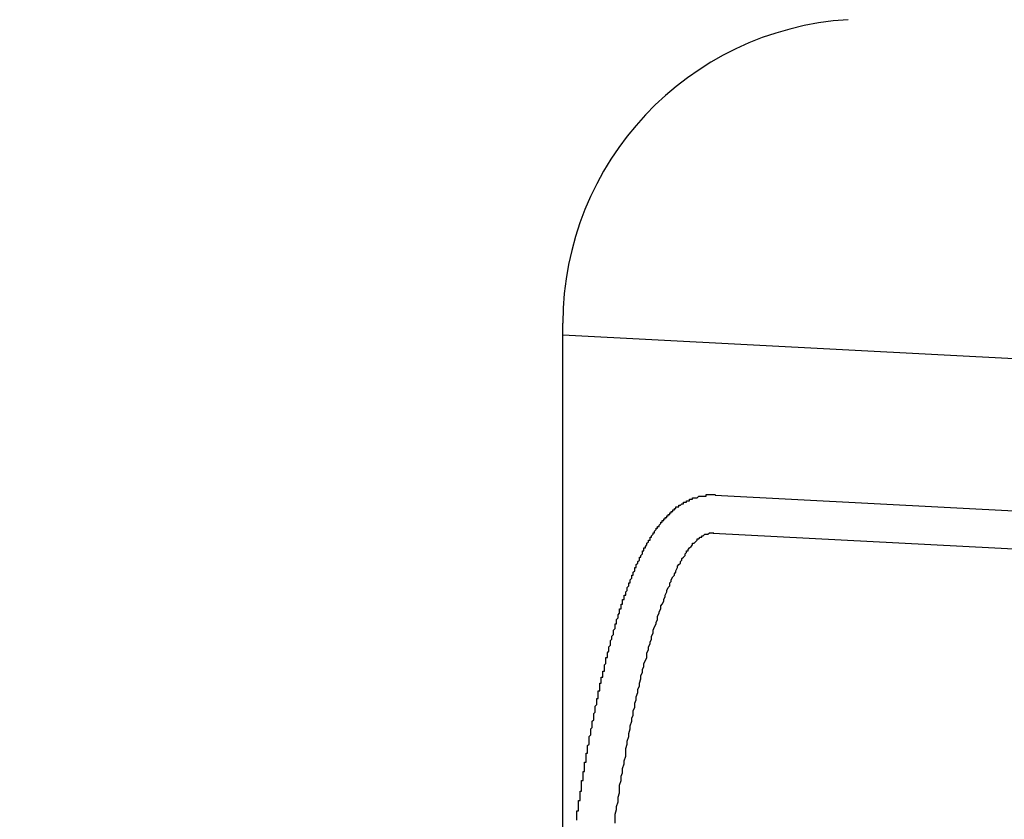
# Model space of a CAD drawing. Extents: x 561 to 8513, y 651 to 6447.
# Drawn here: x 1095 to 1102, y 5475 to 5480 of the extents above; entities that cross this region are included whole.
import ezdxf

# ---------------------------------------------------------------- set-up
doc = ezdxf.new("R2010")
doc.units = 0
doc.header["$LTSCALE"] = 250
doc.header["$PDMODE"] = 33
doc.header["$PDSIZE"] = 5
doc.layers.get('DEFPOINTS').update_dxf_attribs({"linetype": 'CONTINUOUS'})
doc.layers.add('SJC', color=1, linetype='CONTINUOUS')
doc.layers.add('SUNPOU', color=4, linetype='CONTINUOUS')
doc.styles.add('EXT08', font='ROMANS', dxfattribs={"width": 0.8, "bigfont": 'EXTFONT'})
doc.dimstyles.get("Standard").update_dxf_attribs({"dimscale": 25, "dimtxt": 3, "dimasz": 2, "dimexe": 1, "dimexo": 1, "dimgap": 1.2, "dimtad": 1, "dimcen": 0.09, "dimazin": 3, "dimtfac": 1, "dimtmove": 0, "dimatfit": 3})

# ---------------------------------------------------------------- blocks, each defined once
blk = doc.blocks.new('*D0')
at = {"layer": 'DEFPOINTS', "color": 0}
for p in [(1016.7025, 5928.0135), (1128.6873, 5507.7574), (1016.7025, 5441.457)]:
    blk.add_point(p, dxfattribs=at)
at = {"layer": 'SUNPOU'}
for p, q in [((1016.7025, 5466.457), (1016.7025, 5953.0135)), ((1128.6873, 5532.7574), (1128.6873, 5953.0135)), ((966.7025, 5928.0135), (916.7025, 5928.0135)), ((1128.6873, 5928.0135), (1016.7025, 5928.0135)), ((1178.6873, 5928.0135), (1228.6873, 5928.0135))]:
    blk.add_line(p, q, dxfattribs=at)
for points in [[(966.7025, 5936.3468), (966.7025, 5919.6801), (1016.7025, 5928.0135)], [(1178.6873, 5936.3468), (1178.6873, 5919.6801), (1128.6873, 5928.0135)]]:
    blk.add_solid(points, dxfattribs=at)
at = {"layer": 'SUNPOU', "style": 'EXT08'}
blk.add_text('112', height=75, dxfattribs=at).set_placement((924.714, 5877.61))

msp = doc.modelspace()

# ---------------------------------------------------------------- linework, layer by layer
at = {"layer": 'SJC'}
for p, q in [((1098.6873, 5474.4049), (1098.6873, 5478.127)), ((1098.6873, 5478.0511), (1108.2691, 5477.5489)), ((1099.6888, 5476.9972), (1107.4818, 5476.5888)), ((1099.6757, 5476.7476), (1107.4687, 5476.3392))]:
    msp.add_line(p, q, dxfattribs=at)
for points in [[(1098.78, 5474.86, 0), (1098.78, 5474.87, 0), (1098.78, 5474.87, 0), (1098.78, 5474.88, 0), (1098.78, 5474.89, 0), (1098.78, 5474.89, 0), (1098.78, 5474.9, 0), (1098.78, 5474.91, 0), (1098.78, 5474.92, 0), (1098.79, 5474.92, 0), (1098.79, 5474.93, 0), (1098.79, 5474.94, 0), (1098.79, 5474.94, 0), (1098.79, 5474.95, 0), (1098.79, 5474.96, 0), (1098.79, 5474.96, 0), (1098.79, 5474.97, 0), (1098.79, 5474.98, 0), (1098.79, 5474.99, 0), (1098.8, 5474.99, 0), (1098.8, 5475, 0), (1098.8, 5475.01, 0), (1098.8, 5475.01, 0), (1098.8, 5475.02, 0), (1098.8, 5475.03, 0), (1098.8, 5475.03, 0), (1098.8, 5475.04, 0), (1098.8, 5475.05, 0), (1098.81, 5475.05, 0), (1098.81, 5475.06, 0), (1098.81, 5475.07, 0), (1098.81, 5475.07, 0), (1098.81, 5475.08, 0), (1098.81, 5475.09, 0), (1098.81, 5475.1, 0), (1098.81, 5475.1, 0), (1098.81, 5475.11, 0), (1098.81, 5475.12, 0), (1098.82, 5475.12, 0), (1098.82, 5475.13, 0), (1098.82, 5475.14, 0), (1098.82, 5475.14, 0), (1098.82, 5475.15, 0), (1098.82, 5475.16, 0), (1098.82, 5475.16, 0), (1098.82, 5475.17, 0), (1098.82, 5475.18, 0), (1098.83, 5475.18, 0), (1098.83, 5475.19, 0), (1098.83, 5475.2, 0), (1098.83, 5475.2, 0), (1098.83, 5475.21, 0), (1098.83, 5475.22, 0), (1098.83, 5475.22, 0), (1098.83, 5475.23, 0), (1098.83, 5475.24, 0), (1098.84, 5475.24, 0), (1098.84, 5475.25, 0), (1098.84, 5475.26, 0), (1098.84, 5475.26, 0), (1098.84, 5475.27, 0), (1098.84, 5475.28, 0), (1098.84, 5475.28, 0), (1098.84, 5475.29, 0), (1098.84, 5475.3, 0), (1098.85, 5475.3, 0), (1098.85, 5475.31, 0), (1098.85, 5475.32, 0), (1098.85, 5475.32, 0), (1098.85, 5475.33, 0), (1098.85, 5475.34, 0), (1098.85, 5475.34, 0), (1098.85, 5475.35, 0), (1098.86, 5475.36, 0), (1098.86, 5475.36, 0), (1098.86, 5475.37, 0), (1098.86, 5475.38, 0), (1098.86, 5475.38, 0), (1098.86, 5475.39, 0), (1098.86, 5475.4, 0), (1098.86, 5475.4, 0), (1098.86, 5475.41, 0), (1098.87, 5475.42, 0), (1098.87, 5475.42, 0), (1098.87, 5475.43, 0), (1098.87, 5475.44, 0), (1098.87, 5475.44, 0), (1098.87, 5475.45, 0), (1098.87, 5475.46, 0), (1098.87, 5475.46, 0), (1098.88, 5475.47, 0), (1098.88, 5475.48, 0), (1098.88, 5475.48, 0), (1098.88, 5475.49, 0), (1098.88, 5475.49, 0), (1098.88, 5475.5, 0), (1098.88, 5475.51, 0), (1098.88, 5475.51, 0), (1098.89, 5475.52, 0), (1098.89, 5475.53, 0), (1098.89, 5475.53, 0), (1098.89, 5475.54, 0), (1098.89, 5475.55, 0), (1098.89, 5475.55, 0), (1098.89, 5475.56, 0), (1098.89, 5475.56, 0), (1098.9, 5475.57, 0), (1098.9, 5475.58, 0), (1098.9, 5475.58, 0), (1098.9, 5475.59, 0), (1098.9, 5475.6, 0), (1098.9, 5475.6, 0), (1098.9, 5475.61, 0), (1098.9, 5475.61, 0), (1098.91, 5475.62, 0), (1098.91, 5475.63, 0), (1098.91, 5475.63, 0), (1098.91, 5475.64, 0), (1098.91, 5475.65, 0), (1098.91, 5475.65, 0), (1098.91, 5475.66, 0), (1098.92, 5475.66, 0), (1098.92, 5475.67, 0), (1098.92, 5475.68, 0), (1098.92, 5475.68, 0), (1098.92, 5475.69, 0), (1098.92, 5475.7, 0), (1098.92, 5475.7, 0), (1098.92, 5475.71, 0), (1098.93, 5475.71, 0), (1098.93, 5475.72, 0), (1098.93, 5475.73, 0), (1098.93, 5475.73, 0), (1098.93, 5475.74, 0), (1098.93, 5475.74, 0), (1098.93, 5475.75, 0), (1098.93, 5475.76, 0), (1098.94, 5475.76, 0), (1098.94, 5475.77, 0), (1098.94, 5475.77, 0), (1098.94, 5475.78, 0), (1098.94, 5475.79, 0), (1098.94, 5475.79, 0), (1098.94, 5475.8, 0), (1098.95, 5475.8, 0), (1098.95, 5475.81, 0), (1098.95, 5475.82, 0), (1098.95, 5475.82, 0), (1098.95, 5475.83, 0), (1098.95, 5475.83, 0), (1098.95, 5475.84, 0), (1098.96, 5475.84, 0), (1098.96, 5475.85, 0), (1098.96, 5475.86, 0), (1098.96, 5475.86, 0), (1098.96, 5475.87, 0), (1098.96, 5475.87, 0), (1098.96, 5475.88, 0), (1098.97, 5475.89, 0), (1098.97, 5475.89, 0), (1098.97, 5475.9, 0), (1098.97, 5475.9, 0), (1098.97, 5475.91, 0), (1098.97, 5475.91, 0), (1098.97, 5475.92, 0), (1098.97, 5475.93, 0), (1098.98, 5475.93, 0), (1098.98, 5475.94, 0), (1098.98, 5475.94, 0), (1098.98, 5475.95, 0), (1098.98, 5475.95, 0), (1098.98, 5475.96, 0), (1098.98, 5475.96, 0), (1098.99, 5475.97, 0), (1098.99, 5475.98, 0), (1098.99, 5475.98, 0), (1098.99, 5475.99, 0), (1098.99, 5475.99, 0), (1098.99, 5476, 0), (1098.99, 5476, 0), (1099, 5476.01, 0), (1099, 5476.01, 0), (1099, 5476.02, 0), (1099, 5476.03, 0), (1099, 5476.03, 0), (1099, 5476.04, 0), (1099, 5476.04, 0), (1099.01, 5476.05, 0), (1099.01, 5476.05, 0), (1099.01, 5476.06, 0), (1099.01, 5476.06, 0), (1099.01, 5476.07, 0), (1099.01, 5476.07, 0), (1099.02, 5476.08, 0), (1099.02, 5476.08, 0), (1099.02, 5476.09, 0), (1099.02, 5476.09, 0), (1099.02, 5476.1, 0), (1099.02, 5476.11, 0), (1099.02, 5476.11, 0), (1099.03, 5476.12, 0), (1099.03, 5476.12, 0), (1099.03, 5476.13, 0), (1099.03, 5476.13, 0), (1099.03, 5476.14, 0), (1099.03, 5476.14, 0), (1099.03, 5476.15, 0), (1099.04, 5476.15, 0), (1099.04, 5476.16, 0), (1099.04, 5476.16, 0), (1099.04, 5476.17, 0), (1099.04, 5476.17, 0), (1099.04, 5476.18, 0), (1099.04, 5476.18, 0), (1099.05, 5476.19, 0), (1099.05, 5476.19, 0), (1099.05, 5476.2, 0), (1099.05, 5476.2, 0), (1099.05, 5476.21, 0), (1099.05, 5476.21, 0), (1099.06, 5476.22, 0), (1099.06, 5476.22, 0), (1099.06, 5476.23, 0), (1099.06, 5476.23, 0), (1099.06, 5476.24, 0), (1099.06, 5476.24, 0), (1099.06, 5476.25, 0), (1099.07, 5476.25, 0), (1099.07, 5476.26, 0), (1099.07, 5476.26, 0), (1099.07, 5476.27, 0), (1099.07, 5476.27, 0), (1099.07, 5476.28, 0), (1099.08, 5476.28, 0), (1099.08, 5476.28, 0), (1099.08, 5476.29, 0), (1099.08, 5476.29, 0), (1099.08, 5476.3, 0), (1099.08, 5476.3, 0), (1099.08, 5476.31, 0), (1099.09, 5476.31, 0), (1099.09, 5476.32, 0), (1099.09, 5476.32, 0), (1099.09, 5476.33, 0), (1099.09, 5476.33, 0), (1099.09, 5476.34, 0), (1099.1, 5476.34, 0), (1099.1, 5476.34, 0), (1099.1, 5476.35, 0), (1099.1, 5476.35, 0), (1099.1, 5476.36, 0), (1099.1, 5476.36, 0), (1099.11, 5476.37, 0), (1099.11, 5476.37, 0), (1099.11, 5476.38, 0), (1099.11, 5476.38, 0), (1099.11, 5476.38, 0), (1099.11, 5476.39, 0), (1099.11, 5476.39, 0), (1099.12, 5476.4, 0), (1099.12, 5476.4, 0), (1099.12, 5476.41, 0), (1099.12, 5476.41, 0), (1099.12, 5476.42, 0), (1099.12, 5476.42, 0), (1099.13, 5476.42, 0), (1099.13, 5476.43, 0), (1099.13, 5476.43, 0), (1099.13, 5476.44, 0), (1099.13, 5476.44, 0), (1099.13, 5476.44, 0), (1099.14, 5476.45, 0), (1099.14, 5476.45, 0), (1099.14, 5476.46, 0), (1099.14, 5476.46, 0), (1099.14, 5476.47, 0), (1099.14, 5476.47, 0), (1099.15, 5476.47, 0), (1099.15, 5476.48, 0), (1099.15, 5476.48, 0), (1099.15, 5476.49, 0), (1099.15, 5476.49, 0), (1099.15, 5476.49, 0), (1099.16, 5476.5, 0), (1099.16, 5476.5, 0), (1099.16, 5476.51, 0), (1099.16, 5476.51, 0), (1099.16, 5476.51, 0), (1099.16, 5476.52, 0), (1099.17, 5476.52, 0), (1099.17, 5476.53, 0), (1099.17, 5476.53, 0), (1099.17, 5476.53, 0), (1099.17, 5476.54, 0), (1099.17, 5476.54, 0), (1099.18, 5476.55, 0), (1099.18, 5476.55, 0), (1099.18, 5476.55, 0), (1099.18, 5476.56, 0), (1099.18, 5476.56, 0), (1099.18, 5476.56, 0), (1099.19, 5476.57, 0), (1099.19, 5476.57, 0), (1099.19, 5476.58, 0), (1099.19, 5476.58, 0), (1099.19, 5476.58, 0), (1099.19, 5476.59, 0), (1099.2, 5476.59, 0), (1099.2, 5476.59, 0), (1099.2, 5476.6, 0), (1099.2, 5476.6, 0), (1099.2, 5476.6, 0), (1099.21, 5476.61, 0), (1099.21, 5476.61, 0), (1099.21, 5476.62, 0), (1099.21, 5476.62, 0), (1099.21, 5476.62, 0), (1099.21, 5476.63, 0), (1099.22, 5476.63, 0), (1099.22, 5476.63, 0), (1099.22, 5476.64, 0), (1099.22, 5476.64, 0), (1099.22, 5476.64, 0), (1099.22, 5476.65, 0), (1099.23, 5476.65, 0), (1099.23, 5476.65, 0), (1099.23, 5476.66, 0), (1099.23, 5476.66, 0), (1099.23, 5476.66, 0), (1099.24, 5476.67, 0), (1099.24, 5476.67, 0), (1099.24, 5476.67, 0), (1099.24, 5476.68, 0), (1099.24, 5476.68, 0), (1099.24, 5476.68, 0), (1099.25, 5476.69, 0), (1099.25, 5476.69, 0), (1099.25, 5476.69, 0), (1099.25, 5476.7, 0), (1099.25, 5476.7, 0), (1099.26, 5476.7, 0), (1099.26, 5476.71, 0), (1099.26, 5476.71, 0), (1099.26, 5476.71, 0), (1099.26, 5476.72, 0), (1099.26, 5476.72, 0), (1099.27, 5476.72, 0), (1099.27, 5476.72, 0), (1099.27, 5476.73, 0), (1099.27, 5476.73, 0), (1099.27, 5476.73, 0), (1099.28, 5476.74, 0), (1099.28, 5476.74, 0), (1099.28, 5476.74, 0), (1099.28, 5476.75, 0), (1099.28, 5476.75, 0), (1099.29, 5476.75, 0), (1099.29, 5476.76, 0), (1099.29, 5476.76, 0), (1099.29, 5476.76, 0), (1099.29, 5476.76, 0), (1099.3, 5476.77, 0), (1099.3, 5476.77, 0), (1099.3, 5476.77, 0), (1099.3, 5476.78, 0), (1099.3, 5476.78, 0), (1099.31, 5476.78, 0), (1099.31, 5476.78, 0), (1099.31, 5476.79, 0), (1099.31, 5476.79, 0), (1099.32, 5476.79, 0), (1099.32, 5476.8, 0), (1099.32, 5476.8, 0), (1099.32, 5476.8, 0), (1099.32, 5476.8, 0), (1099.33, 5476.81, 0), (1099.33, 5476.81, 0), (1099.33, 5476.81, 0), (1099.33, 5476.82, 0), (1099.33, 5476.82, 0), (1099.34, 5476.82, 0), (1099.34, 5476.82, 0), (1099.34, 5476.83, 0), (1099.34, 5476.83, 0), (1099.35, 5476.83, 0), (1099.35, 5476.83, 0), (1099.35, 5476.84, 0), (1099.35, 5476.84, 0), (1099.36, 5476.84, 0), (1099.36, 5476.84, 0), (1099.36, 5476.85, 0), (1099.36, 5476.85, 0), (1099.37, 5476.85, 0), (1099.37, 5476.85, 0), (1099.37, 5476.86, 0), (1099.37, 5476.86, 0), (1099.37, 5476.86, 0), (1099.38, 5476.86, 0), (1099.38, 5476.87, 0), (1099.38, 5476.87, 0), (1099.39, 5476.87, 0), (1099.39, 5476.87, 0), (1099.39, 5476.88, 0), (1099.39, 5476.88, 0), (1099.4, 5476.88, 0), (1099.4, 5476.88, 0), (1099.4, 5476.89, 0), (1099.4, 5476.89, 0), (1099.41, 5476.89, 0), (1099.41, 5476.89, 0), (1099.41, 5476.9, 0), (1099.41, 5476.9, 0), (1099.42, 5476.9, 0), (1099.42, 5476.9, 0), (1099.42, 5476.91, 0), (1099.43, 5476.91, 0), (1099.43, 5476.91, 0), (1099.43, 5476.91, 0), (1099.43, 5476.92, 0), (1099.44, 5476.92, 0), (1099.44, 5476.92, 0), (1099.44, 5476.92, 0), (1099.45, 5476.92, 0), (1099.45, 5476.93, 0), (1099.45, 5476.93, 0), (1099.46, 5476.93, 0), (1099.46, 5476.93, 0), (1099.46, 5476.93, 0), (1099.47, 5476.94, 0), (1099.47, 5476.94, 0), (1099.47, 5476.94, 0), (1099.48, 5476.94, 0), (1099.48, 5476.94, 0), (1099.48, 5476.95, 0), (1099.49, 5476.95, 0), (1099.49, 5476.95, 0), (1099.49, 5476.95, 0), (1099.5, 5476.95, 0), (1099.5, 5476.96, 0), (1099.5, 5476.96, 0), (1099.51, 5476.96, 0), (1099.51, 5476.96, 0), (1099.51, 5476.96, 0), (1099.52, 5476.96, 0), (1099.52, 5476.97, 0), (1099.52, 5476.97, 0), (1099.53, 5476.97, 0), (1099.53, 5476.97, 0), (1099.54, 5476.97, 0), (1099.54, 5476.97, 0), (1099.54, 5476.98, 0), (1099.55, 5476.98, 0), (1099.55, 5476.98, 0), (1099.56, 5476.98, 0), (1099.56, 5476.98, 0), (1099.56, 5476.98, 0), (1099.57, 5476.98, 0), (1099.57, 5476.98, 0), (1099.58, 5476.99, 0), (1099.58, 5476.99, 0), (1099.58, 5476.99, 0), (1099.59, 5476.99, 0), (1099.59, 5476.99, 0), (1099.6, 5476.99, 0), (1099.6, 5476.99, 0), (1099.61, 5476.99, 0), (1099.61, 5476.99, 0), (1099.61, 5476.99, 0), (1099.62, 5476.99, 0), (1099.62, 5476.99, 0), (1099.63, 5476.99, 0), (1099.63, 5477, 0), (1099.64, 5477, 0), (1099.64, 5477, 0), (1099.64, 5477, 0), (1099.65, 5477, 0), (1099.65, 5477, 0), (1099.66, 5477, 0), (1099.66, 5477, 0), (1099.67, 5477, 0), (1099.67, 5477, 0), (1099.68, 5477, 0), (1099.68, 5477, 0), (1099.68, 5477, 0), (1099.69, 5477, 0)], [(1099.03, 5474.84, 0), (1099.03, 5474.87, 0), (1099.03, 5474.9, 0), (1099.04, 5474.93, 0), (1099.04, 5474.95, 0), (1099.05, 5474.98, 0), (1099.05, 5475.01, 0), (1099.06, 5475.04, 0), (1099.06, 5475.06, 0), (1099.06, 5475.09, 0), (1099.07, 5475.12, 0), (1099.07, 5475.15, 0), (1099.08, 5475.17, 0), (1099.08, 5475.2, 0), (1099.09, 5475.23, 0), (1099.09, 5475.25, 0), (1099.1, 5475.28, 0), (1099.1, 5475.3, 0), (1099.1, 5475.33, 0), (1099.11, 5475.36, 0), (1099.11, 5475.38, 0), (1099.12, 5475.41, 0), (1099.12, 5475.43, 0), (1099.13, 5475.46, 0), (1099.13, 5475.48, 0), (1099.14, 5475.51, 0), (1099.14, 5475.53, 0), (1099.15, 5475.55, 0), (1099.15, 5475.58, 0), (1099.16, 5475.6, 0), (1099.16, 5475.63, 0), (1099.17, 5475.65, 0), (1099.17, 5475.67, 0), (1099.18, 5475.7, 0), (1099.18, 5475.72, 0), (1099.19, 5475.74, 0), (1099.19, 5475.76, 0), (1099.2, 5475.79, 0), (1099.2, 5475.81, 0), (1099.21, 5475.83, 0), (1099.21, 5475.85, 0), (1099.22, 5475.87, 0), (1099.22, 5475.89, 0), (1099.23, 5475.91, 0), (1099.24, 5475.93, 0), (1099.24, 5475.96, 0), (1099.25, 5475.98, 0), (1099.25, 5476, 0), (1099.26, 5476.02, 0), (1099.26, 5476.03, 0), (1099.27, 5476.05, 0), (1099.27, 5476.07, 0), (1099.28, 5476.09, 0), (1099.28, 5476.11, 0), (1099.29, 5476.13, 0), (1099.3, 5476.15, 0), (1099.3, 5476.16, 0), (1099.31, 5476.18, 0), (1099.31, 5476.2, 0), (1099.32, 5476.22, 0), (1099.32, 5476.23, 0), (1099.33, 5476.25, 0), (1099.33, 5476.27, 0), (1099.34, 5476.28, 0), (1099.35, 5476.3, 0), (1099.35, 5476.31, 0), (1099.36, 5476.33, 0), (1099.36, 5476.34, 0), (1099.37, 5476.36, 0), (1099.37, 5476.37, 0), (1099.38, 5476.39, 0), (1099.39, 5476.4, 0), (1099.39, 5476.42, 0), (1099.4, 5476.43, 0), (1099.4, 5476.44, 0), (1099.41, 5476.46, 0), (1099.42, 5476.47, 0), (1099.42, 5476.48, 0), (1099.43, 5476.49, 0), (1099.43, 5476.5, 0), (1099.44, 5476.52, 0), (1099.44, 5476.53, 0), (1099.45, 5476.54, 0), (1099.46, 5476.55, 0), (1099.46, 5476.56, 0), (1099.47, 5476.57, 0), (1099.47, 5476.58, 0), (1099.48, 5476.59, 0), (1099.49, 5476.6, 0), (1099.49, 5476.61, 0), (1099.5, 5476.62, 0), (1099.5, 5476.63, 0), (1099.51, 5476.63, 0), (1099.51, 5476.64, 0), (1099.52, 5476.65, 0), (1099.53, 5476.66, 0), (1099.53, 5476.66, 0), (1099.54, 5476.67, 0), (1099.54, 5476.68, 0), (1099.55, 5476.68, 0), (1099.56, 5476.69, 0), (1099.56, 5476.69, 0), (1099.57, 5476.7, 0), (1099.57, 5476.71, 0), (1099.58, 5476.71, 0), (1099.58, 5476.71, 0), (1099.59, 5476.72, 0), (1099.6, 5476.72, 0), (1099.6, 5476.73, 0), (1099.61, 5476.73, 0), (1099.61, 5476.73, 0), (1099.62, 5476.74, 0), (1099.62, 5476.74, 0), (1099.63, 5476.74, 0), (1099.64, 5476.74, 0), (1099.64, 5476.74, 0), (1099.65, 5476.75, 0), (1099.65, 5476.75, 0), (1099.66, 5476.75, 0), (1099.66, 5476.75, 0), (1099.67, 5476.75, 0), (1099.68, 5476.75, 0)]]:
    msp.add_polyline3d(points, dxfattribs=at)
msp.add_arc((1100.6873, 5478.127), 2, 93.57932, 180, dxfattribs=at)

# ---------------------------------------------------------------- dimensions: what is measured, and where the dimension line sits
at = {"layer": 'SUNPOU'}
dim = msp.add_linear_dim(base=(1016.7025, 5928.0135), p1=(1128.6873, 5507.7574), p2=(1016.7025, 5441.457), dimstyle='Standard', override={"dimscale": 25, "dimtxt": 3, "dimasz": 2, "dimexe": 1, "dimexo": 1, "dimgap": 1.2, "dimtad": 1, "dimtih": 0, "dimtoh": 0, "dimdec": 0, "dimzin": 8, "dimclrd": 256, "dimclre": 256, "dimclrt": 256, "dimaunit": 1, "dimtofl": 1, "dimtmove": 2}, dxfattribs=at)
dim.commit()
dim.dimension.update_dxf_attribs({"geometry": '*D0', "text_midpoint": (1074.7136, 6010.358), "dimtype": 128})

doc.saveas('drawing.dxf')
